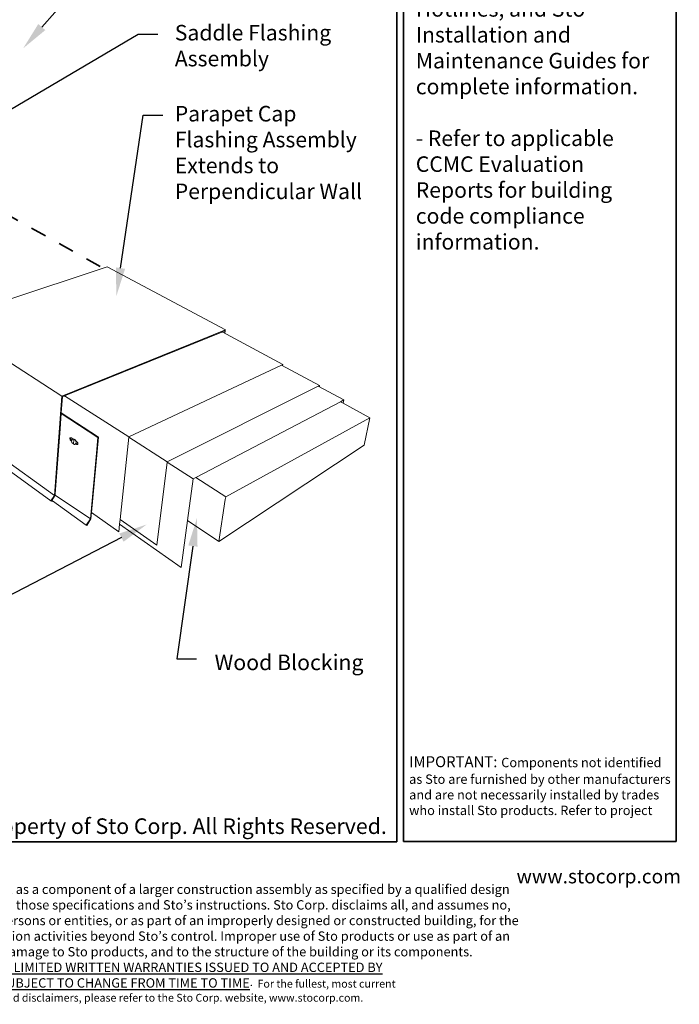
# Paper-space layout '54s.64-3' of a CAD drawing. Units: inches. Extents: x 0.49 to 8.06, y 0.67 to 10.58.
# Drawn here: x 3.84 to 8.05, y 0.67 to 6.94 of the extents above; entities that cross this region are included whole.
import ezdxf
from ezdxf import colors
from ezdxf.entities.mleader import LeaderData, LeaderLine
from ezdxf.enums import TextEntityAlignment as Align
from ezdxf.math import Vec2, Vec3

# ---------------------------------------------------------------- set-up
doc = ezdxf.new("R2010")
doc.units = ezdxf.units.IN
doc.header["$MEASUREMENT"] = 0
doc.linetypes.add('LT_0', pattern=[0])
doc.linetypes.add('LT_1', pattern=[0.25, 0.166667, -0.083333])
for name, color, linetype in [('Drawing', 7, 'Continuous'), ('Locked Items', 7, 'Continuous'), ('Notations', 7, 'Continuous')]:
    doc.layers.add(name, color=color, linetype=linetype)
doc.styles.add('Arial', font='arial.ttf')

psp = doc.layouts.new('54s.64-3')

# ---------------------------------------------------------------- linework, layer by layer
at = {"layer": 'Drawing', "color": 7, "linetype": 'LT_0', "lineweight": 0, "ltscale": 0.2, "transparency": 33554687}
for p, q in [((4.3996, 5.366), (3.7421, 5.1476)), ((5.1532, 4.9638), (4.3996, 5.366)), ((4.1111, 4.542), (3.365, 5.0223)), ((5.1532, 4.9638), (4.1111, 4.542)), ((5.1491, 4.9579), (5.144, 4.9558)), ((5.1485, 4.9534), (5.1491, 4.9579)), ((5.1526, 4.9593), (5.1491, 4.9579)), ((5.15, 4.9412), (5.1526, 4.9593)), ((5.1526, 4.9593), (5.1532, 4.9638)), ((5.1302, 4.9502), (4.1288, 4.5439)), ((5.1319, 4.9509), (5.1302, 4.9502)), ((5.144, 4.9558), (5.1319, 4.9509)), ((5.147, 4.9428), (5.1485, 4.9534)), ((4.5375, 4.2814), (5.5105, 4.7394)), ((5.5105, 4.7394), (5.519, 4.7434)), ((5.519, 4.7434), (5.5177, 4.7355)), ((4.7818, 4.1239), (5.745, 4.6048)), ((5.745, 4.6048), (5.7533, 4.6089)), ((5.7533, 4.6089), (5.7519, 4.6011)), ((4.1111, 4.542), (4.0641, 3.9092)), ((4.1073, 4.4356), (4.115, 4.5386)), ((4.1246, 4.5422), (4.115, 4.5386)), ((4.1288, 4.5439), (4.1246, 4.5422)), ((5.8857, 4.5057), (4.9638, 4.0228)), ((5.9077, 4.5172), (5.8857, 4.5057)), ((5.8857, 4.5057), (5.9036, 4.496)), ((5.9077, 4.5172), (5.9036, 4.496)), ((5.9036, 4.496), (6.074, 4.404)), ((4.0996, 4.3326), (4.107, 4.4308)), ((4.107, 4.4308), (4.1073, 4.4356)), ((4.3399, 4.2779), (4.107, 4.4308)), ((4.3442, 4.2803), (4.1073, 4.4356)), ((6.074, 4.404), (5.155, 3.9004)), ((6.0376, 4.2294), (6.074, 4.404)), ((4.0414, 3.8741), (3.333, 4.3872)), ((4.0688, 3.9193), (4.0996, 4.3326)), ((4.1623, 4.2743), (4.1617, 4.2721)), ((4.1617, 4.2721), (4.1619, 4.2693)), ((4.1619, 4.2693), (4.163, 4.2661)), ((4.1638, 4.2757), (4.1623, 4.2743)), ((4.166, 4.2764), (4.1638, 4.2757)), ((4.1665, 4.2763), (4.1659, 4.2744)), ((4.1659, 4.2744), (4.1661, 4.2716)), ((4.166, 4.2764), (4.1665, 4.2763)), ((4.1661, 4.2716), (4.1672, 4.2684)), ((4.1688, 4.2761), (4.1665, 4.2763)), ((4.1672, 4.2684), (4.1691, 4.265)), ((4.172, 4.275), (4.1688, 4.2761)), ((4.1754, 4.2731), (4.172, 4.275)), ((4.1835, 4.2677), (4.1754, 4.2731)), ((4.1822, 4.2673), (4.1768, 4.2643)), ((4.1822, 4.2673), (4.1835, 4.2677)), ((4.1835, 4.2677), (4.1846, 4.268)), ((4.1846, 4.268), (4.1872, 4.2678)), ((4.1872, 4.2678), (4.1901, 4.2667)), ((4.3002, 3.8001), (4.3442, 4.2803)), ((4.3399, 4.2779), (4.3308, 4.1781)), ((4.3442, 4.2803), (4.3399, 4.2779)), ((4.5375, 4.2808), (4.4824, 3.756)), ((4.5375, 4.2814), (4.5375, 4.2808)), ((4.163, 4.2661), (4.1649, 4.2627)), ((4.1649, 4.2627), (4.1675, 4.2594)), ((4.1675, 4.2594), (4.1705, 4.2563)), ((4.1691, 4.265), (4.1717, 4.2617)), ((4.1705, 4.2563), (4.1732, 4.2542)), ((4.1717, 4.2617), (4.1736, 4.2598)), ((4.1732, 4.2578), (4.1731, 4.2575)), ((4.1731, 4.2575), (4.1731, 4.2569)), ((4.1731, 4.2569), (4.1732, 4.2542)), ((4.1736, 4.2598), (4.1732, 4.2578)), ((4.1732, 4.2542), (4.1732, 4.2537)), ((4.1732, 4.2537), (4.174, 4.2501)), ((4.1737, 4.2604), (4.1736, 4.2598)), ((4.175, 4.2628), (4.1737, 4.2604)), ((4.174, 4.2501), (4.1753, 4.2466)), ((4.1768, 4.2643), (4.175, 4.2628)), ((4.1753, 4.2466), (4.1772, 4.2432)), ((4.1772, 4.2432), (4.1795, 4.2401)), ((4.1795, 4.2401), (4.1821, 4.2375)), ((4.1825, 4.2373), (4.1821, 4.2375)), ((4.1853, 4.2388), (4.1825, 4.2373)), ((4.1847, 4.2637), (4.1841, 4.2629)), ((4.1853, 4.2388), (4.1851, 4.2355)), ((4.1851, 4.2355), (4.1855, 4.2353)), ((4.1871, 4.2609), (4.1853, 4.2388)), ((4.1884, 4.2342), (4.1855, 4.2353)), ((4.1871, 4.2609), (4.1874, 4.2613)), ((4.1874, 4.2613), (4.1876, 4.2617)), ((4.1907, 4.2634), (4.1876, 4.2617)), ((4.191, 4.234), (4.1884, 4.2342)), ((4.1901, 4.2667), (4.193, 4.2647)), ((4.1933, 4.2346), (4.191, 4.234)), ((4.193, 4.2647), (4.1957, 4.2621)), ((4.1983, 4.2373), (4.1933, 4.2346)), ((4.1957, 4.2621), (4.1982, 4.2589)), ((4.1982, 4.2589), (4.1991, 4.2572)), ((4.1987, 4.2376), (4.1983, 4.2373)), ((4.1999, 4.2363), (4.1983, 4.2373)), ((4.2006, 4.2391), (4.1987, 4.2376)), ((4.1999, 4.2566), (4.1991, 4.2572)), ((4.1991, 4.2572), (4.1999, 4.2558)), ((4.1999, 4.2566), (4.2002, 4.2558)), ((4.2003, 4.2564), (4.1999, 4.2566)), ((4.1999, 4.2558), (4.1999, 4.2557)), ((4.1999, 4.2557), (4.2002, 4.2553)), ((4.1999, 4.2363), (4.2033, 4.2343)), ((4.2002, 4.2558), (4.2002, 4.2553)), ((4.2002, 4.2553), (4.2005, 4.2545)), ((4.2005, 4.2563), (4.2003, 4.2564)), ((4.2009, 4.256), (4.2005, 4.2563)), ((4.2005, 4.2545), (4.2007, 4.2539)), ((4.2013, 4.2405), (4.2006, 4.2391)), ((4.2008, 4.254), (4.2007, 4.2538)), ((4.2007, 4.2539), (4.2007, 4.2538)), ((4.2007, 4.2538), (4.2008, 4.2536)), ((4.201, 4.2544), (4.2008, 4.254)), ((4.2008, 4.2536), (4.2016, 4.2515)), ((4.2012, 4.2558), (4.2009, 4.256)), ((4.201, 4.2544), (4.201, 4.2546)), ((4.2011, 4.2546), (4.201, 4.2546)), ((4.2011, 4.2548), (4.2012, 4.2549)), ((4.2011, 4.2547), (4.2011, 4.2548)), ((4.2011, 4.2546), (4.2011, 4.2547)), ((4.2013, 4.2557), (4.2012, 4.2558)), ((4.2014, 4.2556), (4.2013, 4.2557)), ((4.2018, 4.2415), (4.2013, 4.2405)), ((4.2041, 4.2386), (4.2013, 4.2405)), ((4.2048, 4.253), (4.2014, 4.2556)), ((4.2016, 4.2515), (4.2024, 4.2478)), ((4.2024, 4.2444), (4.2018, 4.2415)), ((4.2024, 4.2478), (4.2024, 4.2444)), ((4.2033, 4.2343), (4.2065, 4.2332)), ((4.2041, 4.2386), (4.2075, 4.2367)), ((4.2079, 4.25), (4.2048, 4.253)), ((4.2065, 4.2332), (4.2093, 4.2329)), ((4.2075, 4.2367), (4.2107, 4.2355)), ((4.2104, 4.2466), (4.2079, 4.25)), ((4.2093, 4.2329), (4.2116, 4.2335)), ((4.2124, 4.2432), (4.2104, 4.2466)), ((4.2107, 4.2355), (4.2132, 4.2353)), ((4.2116, 4.2335), (4.2131, 4.235)), ((4.2135, 4.24), (4.2124, 4.2432)), ((4.2131, 4.235), (4.2132, 4.2353)), ((4.2132, 4.2353), (4.2137, 4.2372)), ((4.2137, 4.2372), (4.2135, 4.24)), ((5.1118, 3.615), (6.0376, 4.2294)), ((4.3308, 4.1781), (4.2925, 3.759)), ((4.7163, 3.5916), (4.7814, 4.121)), ((4.7814, 4.121), (4.7818, 4.1239)), ((4.9638, 4.0228), (4.9477, 4.0144)), ((4.9638, 4.0228), (5.155, 3.9004)), ((4.9475, 4.0143), (4.9116, 3.7495)), ((4.0641, 3.9092), (4.0414, 3.8741)), ((4.0473, 3.8774), (4.0681, 3.9097)), ((4.0681, 3.9097), (4.0688, 3.9193)), ((5.155, 3.9004), (5.1523, 3.8827)), ((4.0414, 3.8741), (4.0495, 3.8695)), ((4.0523, 3.8738), (4.0473, 3.8774)), ((4.0495, 3.8695), (4.0523, 3.8738)), ((4.2666, 3.7187), (4.0523, 3.8738)), ((5.1523, 3.8827), (5.1118, 3.615)), ((4.2965, 3.7595), (4.3002, 3.8001)), ((4.3002, 3.8001), (4.4741, 3.6763)), ((4.2925, 3.759), (4.2666, 3.7187)), ((4.2666, 3.7187), (4.2693, 3.7173)), ((4.2965, 3.7595), (4.2693, 3.7173)), ((4.4793, 3.7262), (4.4741, 3.6763)), ((4.4824, 3.756), (4.4793, 3.7262)), ((4.4793, 3.7262), (4.871, 3.4497)), ((4.7163, 3.5916), (4.4824, 3.756)), ((4.9116, 3.7495), (4.871, 3.4497)), ((4.9116, 3.7495), (5.1118, 3.615))]:
    psp.add_line(p, q, dxfattribs=at)
at = {"layer": 'Drawing', "linetype": 'LT_0', "lineweight": 0}
for p, q in [((5.519, 4.7434), (5.1319, 4.9509)), ((5.7533, 4.6089), (5.5105, 4.7394)), ((5.9077, 4.5172), (5.745, 4.6048)), ((4.1288, 4.5439), (4.5375, 4.2814)), ((3.3511, 4.4216), (4.0641, 3.9092)), ((4.5375, 4.2808), (4.7818, 4.1239)), ((4.7814, 4.121), (4.9477, 4.0144)), ((4.0681, 3.9097), (4.2925, 3.759))]:
    psp.add_line(p, q, dxfattribs=at)
at = {"layer": 'Locked Items', "color": 7, "linetype": 'LT_0', "lineweight": 35, "transparency": 33554687}
for p, q in [((6.2446, 9.1071), (6.2446, 1.7015)), ((6.2881, 1.7041), (6.2881, 9.1097)), ((8.026, 9.1097), (8.026, 1.7041)), ((6.2446, 1.7015), (0.5068, 1.7015)), ((8.026, 1.7041), (6.2881, 1.7041))]:
    psp.add_line(p, q, dxfattribs=at)
at = {"layer": 'Notations', "color": 1, "linetype": 'LT_1', "lineweight": 35, "ltscale": 0.5, "transparency": 33554687}
psp.add_line((4.3546, 5.3677), (3.0488, 6.0997), dxfattribs=at)

# ---------------------------------------------------------------- texts
at = {"layer": 'Locked Items', "color": 7, "style": 'Arial'}
psp.add_text('www.stocorp.com', height=0.089518, dxfattribs=at).set_placement((7.532, 1.5259), align=Align.TOP_CENTER)
at = {"layer": 'Locked Items', "color": 7, "insert": (6.3239, 2.2464), "char_height": 0.1, "attachment_point": 1, "style": 'Arial'}
psp.add_mtext('\\fArial|b1|i0|p0;\\H0.696253x;\\C7;\\lIMPORTANT:\\H1.142857x; \\fArial|b0|i0|p0;\\H0.750000x;Components not identified \\P\\fArial|b0|i0|p0;\\H1.000000x;\\C7;\\las Sto are furnished by other manufacturers \\P\\fArial|b0|i0|p0;\\H1.000000x;\\C7;\\land are not necessarily installed by trades \\P\\fArial|b0|i0|p0;\\H1.000000x;\\C7;\\lwho install Sto products. Refer to project \\P', dxfattribs=at)
at = {"layer": 'Locked Items', "insert": (0.4912, 1.5612), "char_height": 0.1, "attachment_point": 1, "style": 'Arial'}
psp.add_mtext('\\fArial|b1|i0|p0;\\H0.795718x;\\C7;\\lATTENTION\\P\\fArial|b0|i0|p0;\\H0.750000x;\\C7;\\lSto products are intended for use by qualified professional contractors, not consumers, as a component of a larger construction assembly as specified by a qualified design \\P\\fArial|b0|i0|p0;\\H1.000000x;\\C7;\\lprofessional, general contractor or builder. They should be installed in accordance with those specifications and Sto’s instructions. Sto Corp. disclaims all, and assumes no, \\P\\fArial|b0|i0|p0;\\H1.000000x;\\C7;\\lliability for on-site inspections, for its products applied improperly, or by unqualified persons or entities, or as part of an improperly designed or constructed building, for the \\P\\fArial|b0|i0|p0;\\H1.000000x;\\C7;\\lnonperformance of adjacent building components or assemblies, of for other construction activities beyond Sto’s control. Improper use of Sto products or use as part of an \\P\\fArial|b0|i0|p0;\\H1.000000x;\\C7;\\limproperly designed or constructed larger assembly or building may result in serious damage to Sto products, and to the structure of the building or its components.\\P\\fArial|b0|i0|p0;\\H1.000000x;\\C7;\\LSTO CORP. DISCLAIMS ALL WARRANTIES EXPRESSED OR IMPLIED EXCEPT FOR EXPLICIT LIMITED WRITTEN WARRANTIES ISSUED TO AND ACCEPTED BY \\P\\fArial|b0|i0|p0;\\H1.000000x;\\C7;\\LBUILDING OWNERS IN ACCORDANCE WITH STO’S WARRANTY PROGRAMS WHICH ARE SUBJECT TO CHANGE FROM TIME TO TIME\\H0.833333x;\\l.  For the fullest, most current \\P\\fArial|b0|i0|p0;\\H1.000000x;\\C7;\\linformation on proper application, clean-up, mixing and other specifications and warranties, cautions and disclaimers, please refer to the Sto Corp. website, www.stocorp.com.\\P\\P', dxfattribs=at)
at = {"layer": 'Notations', "color": 7, "style": 'Arial'}
for s, p in [('Wood Blocking', (5.0842, 2.8947)), ('Property of Sto Corp. All Rights Reserved.', (3.5837, 1.8506))]:
    psp.add_text(s, height=0.099465, dxfattribs=at).set_placement(p, align=Align.TOP_LEFT)
at = {"layer": 'Notations', "color": 7, "char_height": 0.099465, "attachment_point": 1, "style": 'Arial'}
for s, insert in [('\\fArial|b0|i0|p0;\\H0.994647x;\\C7;\\LNotes:\\P\\P\\fArial|b0|i0|p0;\\H1.000000x;\\C7;\\l1. Provide minimum 2" \\P\\fArial|b0|i0|p0;\\H1.000000x;\\C7;\\l(51 mm) gap between \\P\\fArial|b0|i0|p0;\\H1.000000x;\\C7;\\lparapet cap flashing \\P\\fArial|b0|i0|p0;\\H1.000000x;\\C7;\\land StoTherm  ci \\P\\fArial|b0|i0|p0;\\H1.000000x;\\C7;\\ltermination.\\P\\P\\fArial|b0|i0|p0;\\H1.000000x;\\C7;\\l- Refer to StoTherm ci \\P\\fArial|b0|i0|p0;\\H1.000000x;\\C7;\\lProD System Bulletins \\P\\fArial|b0|i0|p0;\\H1.000000x;\\C7;\\land Specifications, Sto \\P\\fArial|b0|i0|p0;\\H1.000000x;\\C7;\\lProduct Bulletins, Tech \\P\\fArial|b0|i0|p0;\\H1.000000x;\\C7;\\lHotlines, and Sto \\P\\fArial|b0|i0|p0;\\H1.000000x;\\C7;\\lInstallation and \\P\\fArial|b0|i0|p0;\\H1.000000x;\\C7;\\lMaintenance Guides for \\P\\fArial|b0|i0|p0;\\H1.000000x;\\C7;\\lcomplete information.\\P\\P\\fArial|b0|i0|p0;\\H1.000000x;\\C7;\\l- Refer to applicable \\P\\fArial|b0|i0|p0;\\H1.000000x;\\C7;\\lCCMC Evaluation \\P\\fArial|b0|i0|p0;\\H1.000000x;\\C7;\\lReports for building \\P\\fArial|b0|i0|p0;\\H1.000000x;\\C7;\\lcode compliance \\P\\fArial|b0|i0|p0;\\H1.000000x;\\C7;\\linformation. \\P\\P\\P\\P\\P\\P\\P\\P\\P\\P\\P\\P\\P\\P\\P\\P\\P\\P\\P\\P', (6.3663, 9.0383)), ('\\fArial|b0|i0|p0;\\H0.994647x;\\C7;\\lSaddle Flashing \\P\\fArial|b0|i0|p0;\\H1.000000x;\\C7;\\lAssembly\\P', (4.8306, 6.9074)), ('\\fArial|b0|i0|p0;\\H0.994647x;\\C7;\\lParapet Cap \\P\\fArial|b0|i0|p0;\\H1.000000x;\\C7;\\lFlashing Assembly \\P\\fArial|b0|i0|p0;\\H1.000000x;\\C7;\\lExtends to \\P\\fArial|b0|i0|p0;\\H1.000000x;\\C7;\\lPerpendicular Wall\\P', (4.8306, 6.3911))]:
    psp.add_mtext(s, dxfattribs=dict(at, insert=insert))

# ---------------------------------------------------------------- leaders
at = {"layer": 'Notations', "color": 1, "linetype": 'LT_0', "lineweight": 20, "ltscale": 0.6, "transparency": 33554687}
ml = psp.add_multileader_mtext('Standard', dxfattribs=at)
ml.set_content('', color=1)
ml.set_leader_properties()
ml.build(insert=Vec2(0, 0))
ml.multileader.update_dxf_attribs({"text_right_attachment_type": 6, "dogleg_length": 0.125, "arrow_head_size": 0.18})
ctx = ml.context
ctx.base_point, ctx.char_height, ctx.arrow_head_size, ctx.landing_gap_size, ctx.plane_origin = Vec3(4.6031, 7.46), 0.18, 0.18, 0.09, Vec3(3.8037, 6.9867)
ctx.right_attachment = 6
notes = []
notes.append((ctx, [(0, (1, 1, 0), (4.4781, 7.46), (1, 0), 0.125, [(0, [(3.8646, 6.7584)], 0, [])])]))
ctx.mtext.insert, ctx.mtext.flow_direction = Vec3(4.6931, 7.55), 5
ml = psp.add_multileader_mtext('Standard', dxfattribs=at)
ml.set_content('', color=1)
ml.set_leader_properties()
ml.build(insert=Vec2(0, 0))
ml.multileader.update_dxf_attribs({"text_right_attachment_type": 6, "dogleg_length": 0.125, "arrow_head_size": 0.18})
ctx = ml.context
ctx.base_point, ctx.char_height, ctx.arrow_head_size, ctx.landing_gap_size, ctx.plane_origin = Vec3(4.7217, 6.8484), 0.18, 0.18, 0.09, Vec3(3.9224, 6.3751)
ctx.right_attachment = 6
notes.append((ctx, [(0, (1, 1, 0), (4.5967, 6.8484), (1, 0), 0.125, [(0, [(2.762, 5.7647)], 0, [])])]))
ctx.mtext.insert, ctx.mtext.flow_direction = Vec3(4.8117, 6.9384), 5
ml = psp.add_multileader_mtext('Standard', dxfattribs=at)
ml.set_content('', color=1)
ml.set_leader_properties()
ml.build(insert=Vec2(0, 0))
ml.multileader.update_dxf_attribs({"text_right_attachment_type": 6, "dogleg_length": 0.125, "arrow_head_size": 0.18})
ctx = ml.context
ctx.base_point, ctx.char_height, ctx.arrow_head_size, ctx.landing_gap_size, ctx.plane_origin = Vec3(4.7538, 6.3315), 0.18, 0.18, 0.09, Vec3(3.9545, 5.8582)
ctx.right_attachment = 6
notes.append((ctx, [(0, (1, 1, 0), (4.6288, 6.3315), (1, 0), 0.125, [(0, [(4.4582, 5.1795)], 0, [])])]))
ctx.mtext.insert, ctx.mtext.flow_direction = Vec3(4.8438, 6.4215), 5
ml = psp.add_multileader_mtext('Standard', dxfattribs=at)
ml.set_content('', color=1)
ml.set_leader_properties()
ml.build(insert=Vec2(0, 0))
ml.multileader.update_dxf_attribs({"text_right_attachment_type": 6, "dogleg_length": 0.125, "arrow_head_size": 0.18})
ctx = ml.context
ctx.base_point, ctx.char_height, ctx.arrow_head_size, ctx.landing_gap_size, ctx.plane_origin = Vec3(3.1062, 3.1723), 0.18, 0.18, 0.09, Vec3(4.0855, 2.609)
ctx.right_attachment, ctx.text_align_type = 6, 2
notes.append((ctx, [(0, (1, 1, 0), (3.4112, 3.0823), (-1, 0), 0.125, [(0, [(4.6504, 3.7228)], 0, [])])]))
ctx.mtext.insert, ctx.mtext.text_direction, ctx.mtext.alignment, ctx.mtext.flow_direction, ctx.mtext.extrusion = Vec3(3.1962, 3.2623), Vec3(-1, 0), 3, 5, Vec3(0, 0, -1)
ml = psp.add_multileader_mtext('Standard', dxfattribs=at)
ml.set_content('', color=1)
ml.set_leader_properties()
ml.build(insert=Vec2(0, 0))
ml.multileader.update_dxf_attribs({"text_right_attachment_type": 6, "dogleg_length": 0.125, "arrow_head_size": 0.18})
ctx = ml.context
ctx.base_point, ctx.char_height, ctx.arrow_head_size, ctx.landing_gap_size, ctx.plane_origin = Vec3(4.9681, 2.8665), 0.18, 0.18, 0.09, Vec3(4.1687, 2.3932)
ctx.right_attachment = 6
notes.append((ctx, [(0, (1, 1, 0), (4.8431, 2.8665), (1, 0), 0.125, [(0, [(4.9717, 3.7644)], 0, [])])]))
ctx.mtext.insert, ctx.mtext.flow_direction = Vec3(5.0581, 2.9565), 5
for ctx, leaders in notes:
    for number, flags, end, landing, length, lines in leaders:
        leader = LeaderData()
        leader.index, (leader.has_last_leader_line, leader.has_dogleg_vector, leader.attachment_direction) = number, flags
        leader.last_leader_point, leader.dogleg_vector, leader.dogleg_length = Vec3(end), Vec3(landing), length
        for number, points, colour, breaks in lines:
            line = LeaderLine()
            line.index, line.vertices, line.color, line.breaks = number, Vec3.list(points), colors.encode_raw_color(colour), breaks
            leader.lines.append(line)
        ctx.leaders.append(leader)

doc.saveas('drawing.dxf')
